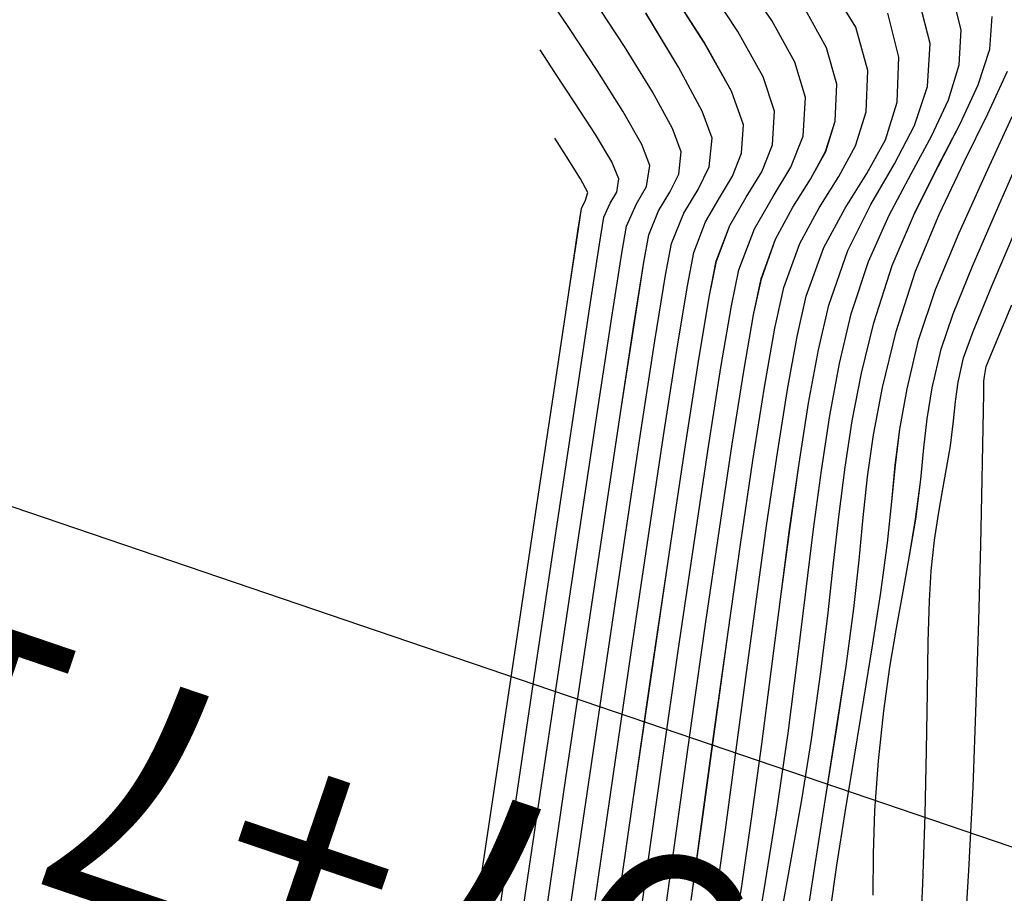
# Model space of a CAD drawing. Units: metres. Extents: x 770843 to 772325, y 8558605 to 8559870.
# Drawn here: x 771267 to 771282, y 8559360 to 8559373 of the extents above; entities that cross this region are included whole.
import ezdxf

# ---------------------------------------------------------------- set-up
doc = ezdxf.new("R2010")
doc.units = ezdxf.units.M
doc.header["$LTSCALE"] = 12.7
doc.header["$MEASUREMENT"] = 0
for name, color, linetype in [('CONT-MJR', 48, 'Continuous'), ('CONT-MNR', 33, 'Continuous'), ('EJE_ACOTA', 8, 'Continuous'), ('EJE_ELEMENTO', 7, 'Continuous')]:
    doc.layers.add(name, color=color, linetype=linetype)

# ---------------------------------------------------------------- blocks, each defined once
blk = doc.blocks.new('*U582')
at = {"layer": 'CONT-MNR', "elevation": 1884, "flags": 128}
blk.add_lwpolyline([(772046.016, 8559273.288), (772045.949, 8559272.202), (772045.888, 8559270.945), (772045.838, 8559269.668), (772045.799, 8559268.43), (772045.77, 8559267.286), (772045.749, 8559266.296), (772045.735, 8559265.515), (772045.727, 8559265.001), (772045.724, 8559264.811), (772045.714, 8559264.743), (772045.704, 8559264.683), (772045.691, 8559264.592), (772045.583, 8559264.336), (772045.302, 8559263.662)], dxfattribs=at)
blk = doc.blocks.new('*U584')
at = {"layer": 'CONT-MJR', "elevation": 1885, "flags": 128}
blk.add_lwpolyline([(772046.697, 8559273.495), (772046.646, 8559272.405), (772046.613, 8559271.362), (772046.592, 8559270.389), (772046.577, 8559269.51), (772046.564, 8559268.75), (772046.546, 8559268.132), (772046.519, 8559267.679), (772046.468, 8559267.216), (772046.41, 8559266.821), (772046.348, 8559266.468), (772046.286, 8559266.133), (772046.229, 8559265.791), (772046.182, 8559265.414), (772046.153, 8559265.119), (772046.113, 8559264.827), (772046.03, 8559264.46), (772045.885, 8559264.061), (772045.598, 8559263.363), (772045.218, 8559262.466)], dxfattribs=at)
blk = doc.blocks.new('*U585')
at = {"layer": 'CONT-MNR', "elevation": 1886, "flags": 128}
blk.add_lwpolyline([(772047.397, 8559272.574), (772047.392, 8559271.953), (772047.369, 8559271.297), (772047.315, 8559270.547), (772047.234, 8559269.791), (772047.142, 8559269.131), (772047.043, 8559268.541), (772046.943, 8559267.991), (772046.846, 8559267.453), (772046.754, 8559266.899), (772046.676, 8559266.3), (772046.629, 8559265.82), (772046.582, 8559265.383), (772046.506, 8559264.911), (772046.37, 8559264.327), (772046.189, 8559263.795), (772045.896, 8559263.077), (772045.533, 8559262.241), (772045.145, 8559261.356)], dxfattribs=at)
blk = doc.blocks.new('*U586')
at = {"layer": 'CONT-MNR', "elevation": 1887, "flags": 128}
blk.add_lwpolyline([(772048.044, 8559272.834), (772047.943, 8559272.125), (772047.819, 8559271.326), (772047.68, 8559270.476), (772047.537, 8559269.614), (772047.4, 8559268.778), (772047.279, 8559268.007), (772047.178, 8559267.252), (772047.114, 8559266.632), (772047.061, 8559266.083), (772046.994, 8559265.538), (772046.885, 8559264.93), (772046.709, 8559264.194), (772046.454, 8559263.427), (772046.099, 8559262.571), (772045.695, 8559261.682), (772045.296, 8559260.815)], dxfattribs=at)
blk = doc.blocks.new('*U587')
at = {"layer": 'CONT-MNR', "elevation": 1888, "flags": 128}
blk.add_lwpolyline([(772048.466, 8559273.36), (772048.291, 8559272.243), (772048.114, 8559271.114), (772047.947, 8559270.048), (772047.804, 8559269.116), (772047.686, 8559268.244), (772047.607, 8559267.514), (772047.546, 8559266.871), (772047.481, 8559266.26), (772047.391, 8559265.625), (772047.254, 8559264.91), (772047.049, 8559264.062), (772046.756, 8559263.152), (772046.4, 8559262.295), (772046.022, 8559261.501), (772045.665, 8559260.776), (772045.369, 8559260.129)], dxfattribs=at)
blk = doc.blocks.new('*U589')
at = {"layer": 'CONT-MNR', "elevation": 1889, "flags": 128}
blk.add_lwpolyline([(772048.786, 8559272.876), (772048.629, 8559272.014), (772048.475, 8559271.135), (772048.329, 8559270.224), (772048.19, 8559269.238), (772048.082, 8559268.359), (772047.993, 8559267.562), (772047.91, 8559266.822), (772047.82, 8559266.114), (772047.712, 8559265.412), (772047.572, 8559264.692), (772047.388, 8559263.929), (772047.107, 8559263.065), (772046.771, 8559262.282), (772046.416, 8559261.571), (772046.084, 8559260.925), (772045.81, 8559260.337), (772045.635, 8559259.799), (772045.597, 8559259.303)], dxfattribs=at)
blk = doc.blocks.new('*U591')
at = {"layer": 'CONT-MJR', "elevation": 1890, "flags": 128}
blk.add_lwpolyline([(772049.216, 8559273.508), (772049.04, 8559272.496), (772048.854, 8559271.332), (772048.681, 8559270.128), (772048.537, 8559269.019), (772048.412, 8559267.995), (772048.296, 8559267.046), (772048.179, 8559266.161), (772048.052, 8559265.331), (772047.904, 8559264.546), (772047.728, 8559263.796), (772047.466, 8559263.007), (772047.152, 8559262.307), (772046.821, 8559261.679), (772046.51, 8559261.103), (772046.256, 8559260.562), (772046.097, 8559260.036), (772046.067, 8559259.508), (772046.205, 8559258.964)], dxfattribs=at)
blk = doc.blocks.new('*U593')
at = {"layer": 'CONT-MNR', "elevation": 1891, "flags": 128}
blk.add_lwpolyline([(772049.55, 8559273.513), (772049.379, 8559272.44), (772049.227, 8559271.386), (772049.08, 8559270.297), (772048.938, 8559269.196), (772048.797, 8559268.106), (772048.657, 8559267.052), (772048.516, 8559266.057), (772048.372, 8559265.145), (772048.223, 8559264.339), (772048.067, 8559263.664), (772047.779, 8559262.84), (772047.43, 8559262.145), (772047.076, 8559261.531), (772046.772, 8559260.952), (772046.574, 8559260.362), (772046.537, 8559259.712), (772046.69, 8559259.109)], dxfattribs=at)
blk = doc.blocks.new('*U596')
at = {"layer": 'CONT-MNR', "elevation": 1892, "flags": 128}
blk.add_lwpolyline([(772049.771, 8559272.63), (772049.627, 8559271.587), (772049.476, 8559270.459), (772049.319, 8559269.286), (772049.16, 8559268.107), (772049, 8559266.963), (772048.843, 8559265.893), (772048.69, 8559264.938), (772048.543, 8559264.138), (772048.407, 8559263.531), (772048.141, 8559262.795), (772047.819, 8559262.198), (772047.491, 8559261.676), (772047.212, 8559261.165), (772047.033, 8559260.6), (772047.007, 8559259.917), (772047.175, 8559259.254)], dxfattribs=at)
blk = doc.blocks.new('*U599')
at = {"layer": 'CONT-MNR', "elevation": 1893, "flags": 128}
blk.add_lwpolyline([(772050.145, 8559272.658), (772049.971, 8559271.392), (772049.785, 8559270.033), (772049.593, 8559268.641), (772049.4, 8559267.28), (772049.212, 8559266.013), (772049.037, 8559264.902), (772048.879, 8559264.01), (772048.746, 8559263.398), (772048.505, 8559262.732), (772048.213, 8559262.192), (772047.916, 8559261.72), (772047.662, 8559261.257), (772047.5, 8559260.744), (772047.477, 8559260.121), (772047.658, 8559259.467), (772048.021, 8559258.878)], dxfattribs=at)
blk = doc.blocks.new('*U602')
at = {"layer": 'CONT-MNR', "elevation": 1894, "flags": 128}
blk.add_lwpolyline([(772050.523, 8559272.726), (772050.332, 8559271.353), (772050.129, 8559269.906), (772049.922, 8559268.449), (772049.718, 8559267.048), (772049.525, 8559265.764), (772049.351, 8559264.663), (772049.202, 8559263.809), (772049.085, 8559263.266), (772048.87, 8559262.668), (772048.607, 8559262.184), (772048.341, 8559261.76), (772048.113, 8559261.345), (772047.968, 8559260.884), (772047.947, 8559260.326), (772048.099, 8559259.776), (772048.416, 8559259.204)], dxfattribs=at)
blk = doc.blocks.new('*U606')
at = {"layer": 'CONT-MJR', "elevation": 1895, "flags": 128}
blk.add_lwpolyline([(772051.026, 8559273.703), (772050.809, 8559272.172), (772050.577, 8559270.538), (772050.339, 8559268.884), (772050.106, 8559267.29), (772049.888, 8559265.836), (772049.695, 8559264.605), (772049.537, 8559263.677), (772049.425, 8559263.133), (772049.19, 8559262.511), (772048.905, 8559262.021), (772048.638, 8559261.582), (772048.454, 8559261.112), (772048.417, 8559260.53), (772048.578, 8559259.995), (772048.928, 8559259.367), (772049.393, 8559258.69)], dxfattribs=at)
blk = doc.blocks.new('*U610')
at = {"layer": 'CONT-MNR', "elevation": 1896, "flags": 128}
blk.add_lwpolyline([(772051.287, 8559272.99), (772051.025, 8559271.171), (772050.756, 8559269.319), (772050.494, 8559267.532), (772050.25, 8559265.908), (772050.039, 8559264.547), (772049.873, 8559263.545), (772049.764, 8559263.001), (772049.559, 8559262.459), (772049.312, 8559262.033), (772049.08, 8559261.65), (772048.919, 8559261.241), (772048.887, 8559260.735), (772049.058, 8559260.214), (772049.439, 8559259.529), (772049.95, 8559258.755)], dxfattribs=at)
blk = doc.blocks.new('*U614')
at = {"layer": 'CONT-MNR', "elevation": 1897, "flags": 128}
blk.add_lwpolyline([(772051.596, 8559272.651), (772051.323, 8559270.777), (772051.05, 8559268.913), (772050.789, 8559267.15), (772050.551, 8559265.575), (772050.35, 8559264.277), (772050.197, 8559263.345), (772050.104, 8559262.868), (772049.929, 8559262.407), (772049.719, 8559262.044), (772049.521, 8559261.718), (772049.384, 8559261.37), (772049.357, 8559260.939), (772049.537, 8559260.434), (772049.951, 8559259.692), (772050.507, 8559258.82)], dxfattribs=at)
blk = doc.blocks.new('*U617')
at = {"layer": 'CONT-MNR', "elevation": 1898, "flags": 128}
blk.add_lwpolyline([(772052.057, 8559273.364), (772051.756, 8559271.31), (772051.455, 8559269.266), (772051.167, 8559267.332), (772050.908, 8559265.61), (772050.692, 8559264.202), (772050.532, 8559263.21), (772050.443, 8559262.735), (772050.257, 8559262.275), (772050.04, 8559261.92), (772049.871, 8559261.575), (772049.827, 8559261.144), (772049.977, 8559260.733), (772050.334, 8559260.071), (772050.829, 8559259.251)], dxfattribs=at)
blk = doc.blocks.new('*U620')
at = {"layer": 'CONT-MNR', "elevation": 1899, "flags": 128}
blk.add_lwpolyline([(772052.341, 8559272.881), (772052.036, 8559270.809), (772051.736, 8559268.789), (772051.455, 8559266.909), (772051.207, 8559265.26), (772051.003, 8559263.932), (772050.858, 8559263.016), (772050.783, 8559262.603), (772050.636, 8559262.239), (772050.465, 8559261.96), (772050.331, 8559261.688), (772050.297, 8559261.348), (772050.425, 8559260.996), (772050.728, 8559260.443), (772051.15, 8559259.759), (772051.633, 8559259.016)], dxfattribs=at)
blk = doc.blocks.new('*U623')
at = {"layer": 'CONT-MJR', "elevation": 1900, "flags": 128}
blk.add_lwpolyline([(772052.787, 8559273.498), (772052.455, 8559271.259), (772052.13, 8559269.074), (772051.827, 8559267.042), (772051.56, 8559265.266), (772051.344, 8559263.844), (772051.193, 8559262.879), (772051.122, 8559262.47), (772050.973, 8559262.132), (772050.819, 8559261.871), (772050.767, 8559261.553), (772050.89, 8559261.236), (772051.178, 8559260.732), (772051.565, 8559260.121), (772051.984, 8559259.486), (772052.368, 8559258.908)], dxfattribs=at)
blk = doc.blocks.new('*U626')
at = {"layer": 'CONT-MNR', "elevation": 1901, "flags": 128}
blk.add_lwpolyline([(772053.233, 8559274.116), (772052.875, 8559271.709), (772052.525, 8559269.359), (772052.199, 8559267.176), (772051.913, 8559265.272), (772051.684, 8559263.756), (772051.528, 8559262.741), (772051.462, 8559262.337), (772051.367, 8559262.124), (772051.27, 8559261.958), (772051.237, 8559261.757), (772051.344, 8559261.501), (772051.59, 8559261.089), (772051.901, 8559260.609), (772052.205, 8559260.152), (772052.428, 8559259.806)], dxfattribs=at)
blk = doc.blocks.new('*U629')
at = {"layer": 'CONT-MNR', "elevation": 1902, "flags": 128}
blk.add_lwpolyline([(772053.486, 8559273.447), (772053.13, 8559271.065), (772052.789, 8559268.779), (772052.476, 8559266.687), (772052.206, 8559264.886), (772051.994, 8559263.474), (772051.854, 8559262.548), (772051.801, 8559262.205), (772051.743, 8559262.081), (772051.707, 8559261.962), (772051.815, 8559261.754), (772052.029, 8559261.419), (772052.206, 8559261.144)], dxfattribs=at)
blk = doc.blocks.new('*U261')
at = {"layer": 'CONT-MNR', "elevation": 1884, "flags": 128}
blk.add_lwpolyline([(772046.016, 8559273.288), (772045.949, 8559272.202), (772045.888, 8559270.945), (772045.838, 8559269.668), (772045.799, 8559268.43), (772045.77, 8559267.286), (772045.749, 8559266.296), (772045.735, 8559265.515), (772045.727, 8559265.001), (772045.724, 8559264.811), (772045.714, 8559264.743), (772045.704, 8559264.683), (772045.691, 8559264.592), (772045.583, 8559264.336), (772045.302, 8559263.662)], dxfattribs=at)
blk = doc.blocks.new('*U263')
at = {"layer": 'CONT-MJR', "elevation": 1885, "flags": 128}
blk.add_lwpolyline([(772046.697, 8559273.495), (772046.646, 8559272.405), (772046.613, 8559271.362), (772046.592, 8559270.389), (772046.577, 8559269.51), (772046.564, 8559268.75), (772046.546, 8559268.132), (772046.519, 8559267.679), (772046.468, 8559267.216), (772046.41, 8559266.821), (772046.348, 8559266.468), (772046.286, 8559266.133), (772046.229, 8559265.791), (772046.182, 8559265.414), (772046.153, 8559265.119), (772046.113, 8559264.827), (772046.03, 8559264.46), (772045.885, 8559264.061), (772045.598, 8559263.363), (772045.218, 8559262.466)], dxfattribs=at)
blk = doc.blocks.new('*U264')
at = {"layer": 'CONT-MNR', "elevation": 1886, "flags": 128}
blk.add_lwpolyline([(772047.397, 8559272.574), (772047.392, 8559271.953), (772047.369, 8559271.297), (772047.315, 8559270.547), (772047.234, 8559269.791), (772047.142, 8559269.131), (772047.043, 8559268.541), (772046.943, 8559267.991), (772046.846, 8559267.453), (772046.754, 8559266.899), (772046.676, 8559266.3), (772046.629, 8559265.82), (772046.582, 8559265.383), (772046.506, 8559264.911), (772046.37, 8559264.327), (772046.189, 8559263.795), (772045.896, 8559263.077), (772045.533, 8559262.241), (772045.145, 8559261.356)], dxfattribs=at)
blk = doc.blocks.new('*U265')
at = {"layer": 'CONT-MNR', "elevation": 1887, "flags": 128}
blk.add_lwpolyline([(772048.044, 8559272.834), (772047.943, 8559272.125), (772047.819, 8559271.326), (772047.68, 8559270.476), (772047.537, 8559269.614), (772047.4, 8559268.778), (772047.279, 8559268.007), (772047.178, 8559267.252), (772047.114, 8559266.632), (772047.061, 8559266.083), (772046.994, 8559265.538), (772046.885, 8559264.93), (772046.709, 8559264.194), (772046.454, 8559263.427), (772046.099, 8559262.571), (772045.695, 8559261.682), (772045.296, 8559260.815)], dxfattribs=at)
blk = doc.blocks.new('*U266')
at = {"layer": 'CONT-MNR', "elevation": 1888, "flags": 128}
blk.add_lwpolyline([(772048.466, 8559273.36), (772048.291, 8559272.243), (772048.114, 8559271.114), (772047.947, 8559270.048), (772047.804, 8559269.116), (772047.686, 8559268.244), (772047.607, 8559267.514), (772047.546, 8559266.871), (772047.481, 8559266.26), (772047.391, 8559265.625), (772047.254, 8559264.91), (772047.049, 8559264.062), (772046.756, 8559263.152), (772046.4, 8559262.295), (772046.022, 8559261.501), (772045.665, 8559260.776), (772045.369, 8559260.129)], dxfattribs=at)
blk = doc.blocks.new('*U268')
at = {"layer": 'CONT-MNR', "elevation": 1889, "flags": 128}
blk.add_lwpolyline([(772048.786, 8559272.876), (772048.629, 8559272.014), (772048.475, 8559271.135), (772048.329, 8559270.224), (772048.19, 8559269.238), (772048.082, 8559268.359), (772047.993, 8559267.562), (772047.91, 8559266.822), (772047.82, 8559266.114), (772047.712, 8559265.412), (772047.572, 8559264.692), (772047.388, 8559263.929), (772047.107, 8559263.065), (772046.771, 8559262.282), (772046.416, 8559261.571), (772046.084, 8559260.925), (772045.81, 8559260.337), (772045.635, 8559259.799), (772045.597, 8559259.303)], dxfattribs=at)
blk = doc.blocks.new('*U270')
at = {"layer": 'CONT-MJR', "elevation": 1890, "flags": 128}
blk.add_lwpolyline([(772049.216, 8559273.508), (772049.04, 8559272.496), (772048.854, 8559271.332), (772048.681, 8559270.128), (772048.537, 8559269.019), (772048.412, 8559267.995), (772048.296, 8559267.046), (772048.179, 8559266.161), (772048.052, 8559265.331), (772047.904, 8559264.546), (772047.728, 8559263.796), (772047.466, 8559263.007), (772047.152, 8559262.307), (772046.821, 8559261.679), (772046.51, 8559261.103), (772046.256, 8559260.562), (772046.097, 8559260.036), (772046.067, 8559259.508), (772046.205, 8559258.964)], dxfattribs=at)
blk = doc.blocks.new('*U272')
at = {"layer": 'CONT-MNR', "elevation": 1891, "flags": 128}
blk.add_lwpolyline([(772049.55, 8559273.513), (772049.379, 8559272.44), (772049.227, 8559271.386), (772049.08, 8559270.297), (772048.938, 8559269.196), (772048.797, 8559268.106), (772048.657, 8559267.052), (772048.516, 8559266.057), (772048.372, 8559265.145), (772048.223, 8559264.339), (772048.067, 8559263.664), (772047.779, 8559262.84), (772047.43, 8559262.145), (772047.076, 8559261.531), (772046.772, 8559260.952), (772046.574, 8559260.362), (772046.537, 8559259.712), (772046.69, 8559259.109)], dxfattribs=at)
blk = doc.blocks.new('*U275')
at = {"layer": 'CONT-MNR', "elevation": 1892, "flags": 128}
blk.add_lwpolyline([(772049.771, 8559272.63), (772049.627, 8559271.587), (772049.476, 8559270.459), (772049.319, 8559269.286), (772049.16, 8559268.107), (772049, 8559266.963), (772048.843, 8559265.893), (772048.69, 8559264.938), (772048.543, 8559264.138), (772048.407, 8559263.531), (772048.141, 8559262.795), (772047.819, 8559262.198), (772047.491, 8559261.676), (772047.212, 8559261.165), (772047.033, 8559260.6), (772047.007, 8559259.917), (772047.175, 8559259.254)], dxfattribs=at)
blk = doc.blocks.new('*U278')
at = {"layer": 'CONT-MNR', "elevation": 1893, "flags": 128}
blk.add_lwpolyline([(772050.145, 8559272.658), (772049.971, 8559271.392), (772049.785, 8559270.033), (772049.593, 8559268.641), (772049.4, 8559267.28), (772049.212, 8559266.013), (772049.037, 8559264.902), (772048.879, 8559264.01), (772048.746, 8559263.398), (772048.505, 8559262.732), (772048.213, 8559262.192), (772047.916, 8559261.72), (772047.662, 8559261.257), (772047.5, 8559260.744), (772047.477, 8559260.121), (772047.658, 8559259.467), (772048.021, 8559258.878)], dxfattribs=at)
blk = doc.blocks.new('*U281')
at = {"layer": 'CONT-MNR', "elevation": 1894, "flags": 128}
blk.add_lwpolyline([(772050.523, 8559272.726), (772050.332, 8559271.353), (772050.129, 8559269.906), (772049.922, 8559268.449), (772049.718, 8559267.048), (772049.525, 8559265.764), (772049.351, 8559264.663), (772049.202, 8559263.809), (772049.085, 8559263.266), (772048.87, 8559262.668), (772048.607, 8559262.184), (772048.341, 8559261.76), (772048.113, 8559261.345), (772047.968, 8559260.884), (772047.947, 8559260.326), (772048.099, 8559259.776), (772048.416, 8559259.204)], dxfattribs=at)
blk = doc.blocks.new('*U285')
at = {"layer": 'CONT-MJR', "elevation": 1895, "flags": 128}
blk.add_lwpolyline([(772051.026, 8559273.703), (772050.809, 8559272.172), (772050.577, 8559270.538), (772050.339, 8559268.884), (772050.106, 8559267.29), (772049.888, 8559265.836), (772049.695, 8559264.605), (772049.537, 8559263.677), (772049.425, 8559263.133), (772049.19, 8559262.511), (772048.905, 8559262.021), (772048.638, 8559261.582), (772048.454, 8559261.112), (772048.417, 8559260.53), (772048.578, 8559259.995), (772048.928, 8559259.367), (772049.393, 8559258.69)], dxfattribs=at)
blk = doc.blocks.new('*U289')
at = {"layer": 'CONT-MNR', "elevation": 1896, "flags": 128}
blk.add_lwpolyline([(772051.287, 8559272.99), (772051.025, 8559271.171), (772050.756, 8559269.319), (772050.494, 8559267.532), (772050.25, 8559265.908), (772050.039, 8559264.547), (772049.873, 8559263.545), (772049.764, 8559263.001), (772049.559, 8559262.459), (772049.312, 8559262.033), (772049.08, 8559261.65), (772048.919, 8559261.241), (772048.887, 8559260.735), (772049.058, 8559260.214), (772049.439, 8559259.529), (772049.95, 8559258.755)], dxfattribs=at)
blk = doc.blocks.new('*U293')
at = {"layer": 'CONT-MNR', "elevation": 1897, "flags": 128}
blk.add_lwpolyline([(772051.596, 8559272.651), (772051.323, 8559270.777), (772051.05, 8559268.913), (772050.789, 8559267.15), (772050.551, 8559265.575), (772050.35, 8559264.277), (772050.197, 8559263.345), (772050.104, 8559262.868), (772049.929, 8559262.407), (772049.719, 8559262.044), (772049.521, 8559261.718), (772049.384, 8559261.37), (772049.357, 8559260.939), (772049.537, 8559260.434), (772049.951, 8559259.692), (772050.507, 8559258.82)], dxfattribs=at)
blk = doc.blocks.new('*U296')
at = {"layer": 'CONT-MNR', "elevation": 1898, "flags": 128}
blk.add_lwpolyline([(772052.057, 8559273.364), (772051.756, 8559271.31), (772051.455, 8559269.266), (772051.167, 8559267.332), (772050.908, 8559265.61), (772050.692, 8559264.202), (772050.532, 8559263.21), (772050.443, 8559262.735), (772050.257, 8559262.275), (772050.04, 8559261.92), (772049.871, 8559261.575), (772049.827, 8559261.144), (772049.977, 8559260.733), (772050.334, 8559260.071), (772050.829, 8559259.251)], dxfattribs=at)
blk = doc.blocks.new('*U299')
at = {"layer": 'CONT-MNR', "elevation": 1899, "flags": 128}
blk.add_lwpolyline([(772052.341, 8559272.881), (772052.036, 8559270.809), (772051.736, 8559268.789), (772051.455, 8559266.909), (772051.207, 8559265.26), (772051.003, 8559263.932), (772050.858, 8559263.016), (772050.783, 8559262.603), (772050.636, 8559262.239), (772050.465, 8559261.96), (772050.331, 8559261.688), (772050.297, 8559261.348), (772050.425, 8559260.996), (772050.728, 8559260.443), (772051.15, 8559259.759), (772051.633, 8559259.016)], dxfattribs=at)
blk = doc.blocks.new('*U302')
at = {"layer": 'CONT-MJR', "elevation": 1900, "flags": 128}
blk.add_lwpolyline([(772052.787, 8559273.498), (772052.455, 8559271.259), (772052.13, 8559269.074), (772051.827, 8559267.042), (772051.56, 8559265.266), (772051.344, 8559263.844), (772051.193, 8559262.879), (772051.122, 8559262.47), (772050.973, 8559262.132), (772050.819, 8559261.871), (772050.767, 8559261.553), (772050.89, 8559261.236), (772051.178, 8559260.732), (772051.565, 8559260.121), (772051.984, 8559259.486), (772052.368, 8559258.908)], dxfattribs=at)
blk = doc.blocks.new('*U305')
at = {"layer": 'CONT-MNR', "elevation": 1901, "flags": 128}
blk.add_lwpolyline([(772053.233, 8559274.116), (772052.875, 8559271.709), (772052.525, 8559269.359), (772052.199, 8559267.176), (772051.913, 8559265.272), (772051.684, 8559263.756), (772051.528, 8559262.741), (772051.462, 8559262.337), (772051.367, 8559262.124), (772051.27, 8559261.958), (772051.237, 8559261.757), (772051.344, 8559261.501), (772051.59, 8559261.089), (772051.901, 8559260.609), (772052.205, 8559260.152), (772052.428, 8559259.806)], dxfattribs=at)
blk = doc.blocks.new('*U308')
at = {"layer": 'CONT-MNR', "elevation": 1902, "flags": 128}
blk.add_lwpolyline([(772053.486, 8559273.447), (772053.13, 8559271.065), (772052.789, 8559268.779), (772052.476, 8559266.687), (772052.206, 8559264.886), (772051.994, 8559263.474), (772051.854, 8559262.548), (772051.801, 8559262.205), (772051.743, 8559262.081), (772051.707, 8559261.962), (772051.815, 8559261.754), (772052.029, 8559261.419), (772052.206, 8559261.144)], dxfattribs=at)

msp = doc.modelspace()

# ---------------------------------------------------------------- linework, layer by layer
at = {"layer": 'CONT-MJR', "flags": 128}
for points, elevation in [([(771276.243, 8559358.514), (771276.46, 8559360.045), (771276.692, 8559361.679), (771276.93, 8559363.333), (771277.163, 8559364.927), (771277.381, 8559366.381), (771277.574, 8559367.612), (771277.732, 8559368.54), (771277.844, 8559369.084), (771278.079, 8559369.706), (771278.363, 8559370.196), (771278.63, 8559370.635), (771278.815, 8559371.105), (771278.852, 8559371.687), (771278.691, 8559372.222), (771278.341, 8559372.85), (771277.876, 8559373.527)], 1895), ([(771274.482, 8559358.719), (771274.813, 8559360.958), (771275.138, 8559363.143), (771275.442, 8559365.175), (771275.709, 8559366.951), (771275.925, 8559368.373), (771276.076, 8559369.338), (771276.146, 8559369.747), (771276.296, 8559370.085), (771276.45, 8559370.346), (771276.502, 8559370.664), (771276.379, 8559370.981), (771276.091, 8559371.485), (771275.704, 8559372.096), (771275.285, 8559372.731), (771274.901, 8559373.309)], 1900), ([(771278.053, 8559358.709), (771278.229, 8559359.721), (771278.415, 8559360.885), (771278.587, 8559362.089), (771278.731, 8559363.198), (771278.857, 8559364.222), (771278.973, 8559365.171), (771279.09, 8559366.056), (771279.217, 8559366.886), (771279.364, 8559367.671), (771279.541, 8559368.421), (771279.803, 8559369.21), (771280.117, 8559369.91), (771280.448, 8559370.538), (771280.759, 8559371.114), (771281.012, 8559371.655), (771281.172, 8559372.181), (771281.202, 8559372.709), (771281.064, 8559373.253)], 1890), ([(771280.572, 8559358.722), (771280.623, 8559359.812), (771280.656, 8559360.855), (771280.677, 8559361.828), (771280.692, 8559362.707), (771280.705, 8559363.467), (771280.723, 8559364.085), (771280.749, 8559364.538), (771280.801, 8559365.001), (771280.859, 8559365.396), (771280.921, 8559365.749), (771280.982, 8559366.084), (771281.039, 8559366.426), (771281.087, 8559366.802), (771281.116, 8559367.098), (771281.156, 8559367.39), (771281.238, 8559367.757), (771281.384, 8559368.156), (771281.671, 8559368.854), (771282.051, 8559369.751)], 1885)]:
    msp.add_lwpolyline(points, dxfattribs=dict(at, elevation=elevation))
at = {"layer": 'CONT-MNR', "flags": 128}
for points, elevation in [([(771275.673, 8559359.566), (771275.945, 8559361.44), (771276.219, 8559363.304), (771276.48, 8559365.067), (771276.718, 8559366.642), (771276.919, 8559367.94), (771277.072, 8559368.872), (771277.165, 8559369.349), (771277.339, 8559369.81), (771277.55, 8559370.173), (771277.748, 8559370.499), (771277.885, 8559370.847), (771277.912, 8559371.278), (771277.732, 8559371.783), (771277.317, 8559372.525), (771276.762, 8559373.397)], 1897), ([(771275.982, 8559359.227), (771276.244, 8559361.046), (771276.512, 8559362.898), (771276.775, 8559364.685), (771277.018, 8559366.309), (771277.23, 8559367.67), (771277.396, 8559368.672), (771277.504, 8559369.216), (771277.709, 8559369.758), (771277.957, 8559370.184), (771278.189, 8559370.567), (771278.35, 8559370.976), (771278.382, 8559371.482), (771278.211, 8559372.003), (771277.829, 8559372.688), (771277.319, 8559373.462)], 1896), ([(771274.927, 8559359.336), (771275.233, 8559361.408), (771275.533, 8559363.428), (771275.813, 8559365.308), (771276.062, 8559366.957), (771276.265, 8559368.285), (771276.411, 8559369.201), (771276.486, 8559369.614), (771276.633, 8559369.977), (771276.804, 8559370.257), (771276.937, 8559370.529), (771276.972, 8559370.869), (771276.844, 8559371.221), (771276.54, 8559371.774), (771276.118, 8559372.458), (771275.635, 8559373.201)], 1899), ([(771277.124, 8559359.559), (771277.297, 8559360.825), (771277.483, 8559362.184), (771277.676, 8559363.576), (771277.869, 8559364.937), (771278.057, 8559366.204), (771278.232, 8559367.315), (771278.389, 8559368.207), (771278.523, 8559368.819), (771278.763, 8559369.485), (771279.056, 8559370.025), (771279.353, 8559370.497), (771279.606, 8559370.96), (771279.769, 8559371.473), (771279.792, 8559372.096), (771279.611, 8559372.75), (771279.247, 8559373.339)], 1893), ([(771277.719, 8559358.704), (771277.89, 8559359.777), (771278.042, 8559360.831), (771278.189, 8559361.92), (771278.331, 8559363.021), (771278.472, 8559364.111), (771278.611, 8559365.165), (771278.753, 8559366.16), (771278.897, 8559367.072), (771279.046, 8559367.878), (771279.202, 8559368.553), (771279.49, 8559369.377), (771279.839, 8559370.072), (771280.193, 8559370.686), (771280.497, 8559371.265), (771280.695, 8559371.855), (771280.732, 8559372.505), (771280.579, 8559373.108)], 1891), ([(771275.212, 8559358.853), (771275.513, 8559360.907), (771275.814, 8559362.951), (771276.101, 8559364.885), (771276.36, 8559366.607), (771276.577, 8559368.015), (771276.737, 8559369.007), (771276.825, 8559369.482), (771277.012, 8559369.942), (771277.229, 8559370.297), (771277.398, 8559370.642), (771277.442, 8559371.073), (771277.292, 8559371.484), (771276.934, 8559372.146), (771276.439, 8559372.965)], 1898), ([(771276.746, 8559359.491), (771276.937, 8559360.864), (771277.14, 8559362.311), (771277.347, 8559363.768), (771277.551, 8559365.169), (771277.743, 8559366.453), (771277.918, 8559367.554), (771278.067, 8559368.408), (771278.183, 8559368.951), (771278.399, 8559369.549), (771278.662, 8559370.033), (771278.928, 8559370.457), (771279.155, 8559370.872), (771279.301, 8559371.333), (771279.322, 8559371.891), (771279.17, 8559372.441), (771278.853, 8559373.013)], 1894), ([(771277.498, 8559359.587), (771277.642, 8559360.63), (771277.793, 8559361.758), (771277.949, 8559362.931), (771278.109, 8559364.11), (771278.268, 8559365.254), (771278.426, 8559366.324), (771278.579, 8559367.279), (771278.725, 8559368.079), (771278.862, 8559368.686), (771279.127, 8559369.422), (771279.45, 8559370.019), (771279.777, 8559370.541), (771280.057, 8559371.052), (771280.236, 8559371.617), (771280.262, 8559372.3), (771280.094, 8559372.963)], 1892), ([(771278.483, 8559359.341), (771278.64, 8559360.203), (771278.793, 8559361.082), (771278.94, 8559361.993), (771279.079, 8559362.979), (771279.186, 8559363.858), (771279.276, 8559364.655), (771279.359, 8559365.395), (771279.448, 8559366.103), (771279.557, 8559366.805), (771279.697, 8559367.525), (771279.881, 8559368.288), (771280.161, 8559369.152), (771280.498, 8559369.935), (771280.852, 8559370.646), (771281.185, 8559371.292), (771281.458, 8559371.88), (771281.633, 8559372.418), (771281.672, 8559372.914)], 1889), ([(771274.036, 8559358.101), (771274.394, 8559360.508), (771274.744, 8559362.858), (771275.07, 8559365.041), (771275.356, 8559366.945), (771275.585, 8559368.461), (771275.741, 8559369.476), (771275.807, 8559369.88), (771275.901, 8559370.093), (771275.999, 8559370.259), (771276.032, 8559370.46), (771275.925, 8559370.716), (771275.679, 8559371.128), (771275.368, 8559371.608), (771275.064, 8559372.065), (771274.841, 8559372.411)], 1901), ([(771278.803, 8559358.857), (771278.978, 8559359.974), (771279.155, 8559361.103), (771279.321, 8559362.169), (771279.464, 8559363.101), (771279.583, 8559363.973), (771279.662, 8559364.703), (771279.723, 8559365.346), (771279.787, 8559365.957), (771279.877, 8559366.592), (771280.014, 8559367.307), (771280.22, 8559368.155), (771280.513, 8559369.065), (771280.869, 8559369.922), (771281.246, 8559370.716), (771281.604, 8559371.441), (771281.9, 8559372.088)], 1888), ([(771279.225, 8559359.383), (771279.325, 8559360.092), (771279.45, 8559360.891), (771279.589, 8559361.741), (771279.731, 8559362.603), (771279.868, 8559363.439), (771279.989, 8559364.21), (771280.091, 8559364.965), (771280.154, 8559365.585), (771280.207, 8559366.134), (771280.275, 8559366.679), (771280.384, 8559367.287), (771280.56, 8559368.023), (771280.814, 8559368.79), (771281.17, 8559369.646), (771281.574, 8559370.535), (771281.973, 8559371.402)], 1887), ([(771273.783, 8559358.77), (771274.139, 8559361.152), (771274.48, 8559363.438), (771274.793, 8559365.53), (771275.063, 8559367.331), (771275.275, 8559368.743), (771275.414, 8559369.669), (771275.467, 8559370.012), (771275.526, 8559370.136), (771275.562, 8559370.255), (771275.454, 8559370.463), (771275.24, 8559370.798), (771275.063, 8559371.073)], 1902), ([(771279.872, 8559359.643), (771279.877, 8559360.264), (771279.9, 8559360.92), (771279.954, 8559361.669), (771280.035, 8559362.426), (771280.127, 8559363.086), (771280.225, 8559363.676), (771280.325, 8559364.226), (771280.423, 8559364.764), (771280.514, 8559365.318), (771280.593, 8559365.917), (771280.64, 8559366.397), (771280.687, 8559366.834), (771280.763, 8559367.306), (771280.899, 8559367.89), (771281.08, 8559368.422), (771281.373, 8559369.14), (771281.735, 8559369.976), (771282.124, 8559370.861)], 1886), ([(771281.253, 8559358.929), (771281.319, 8559360.015), (771281.381, 8559361.272), (771281.431, 8559362.549), (771281.47, 8559363.787), (771281.499, 8559364.931), (771281.52, 8559365.921), (771281.534, 8559366.702), (771281.542, 8559367.216), (771281.545, 8559367.406), (771281.555, 8559367.474), (771281.564, 8559367.534), (771281.578, 8559367.625), (771281.685, 8559367.881), (771281.966, 8559368.555)], 1884)]:
    msp.add_lwpolyline(points, dxfattribs=dict(at, elevation=elevation))
at = {"layer": 'EJE_ACOTA'}
msp.add_line((771288.559, 8559358.125), (771252.11, 8559370.524), dxfattribs=at)

# ---------------------------------------------------------------- block references
at = {"layer": 'CONT-MJR', "rotation": 180}
for name in ['*U584', '*U263', '*U263', '*U591', '*U270', '*U270', '*U606', '*U285', '*U285', '*U623', '*U302', '*U302']:
    msp.add_blockref(name, (1543327.269, 17118632.217), dxfattribs=at)
at = {"layer": 'CONT-MNR', "rotation": 180}
for name in ['*U585', '*U264', '*U264', '*U582', '*U261', '*U261', '*U593', '*U272', '*U272', '*U589', '*U268', '*U268', '*U587', '*U266', '*U266', '*U586', '*U265', '*U265', '*U596', '*U275', '*U275', '*U599', '*U278', '*U278', '*U602', '*U281', '*U281', '*U610', '*U289', '*U289', '*U614', '*U293', '*U293', '*U617', '*U296', '*U296', '*U620', '*U299', '*U299', '*U626', '*U305', '*U305', '*U629', '*U308', '*U308']:
    msp.add_blockref(name, (1543327.269, 17118632.217), dxfattribs=at)

# ---------------------------------------------------------------- texts
at = {"layer": 'EJE_ELEMENTO'}
msp.add_text('PT=97+718.00', height=3.5, rotation=161.2139, dxfattribs=at).set_placement((771286.339, 8559357.032))

doc.saveas('drawing.dxf')
